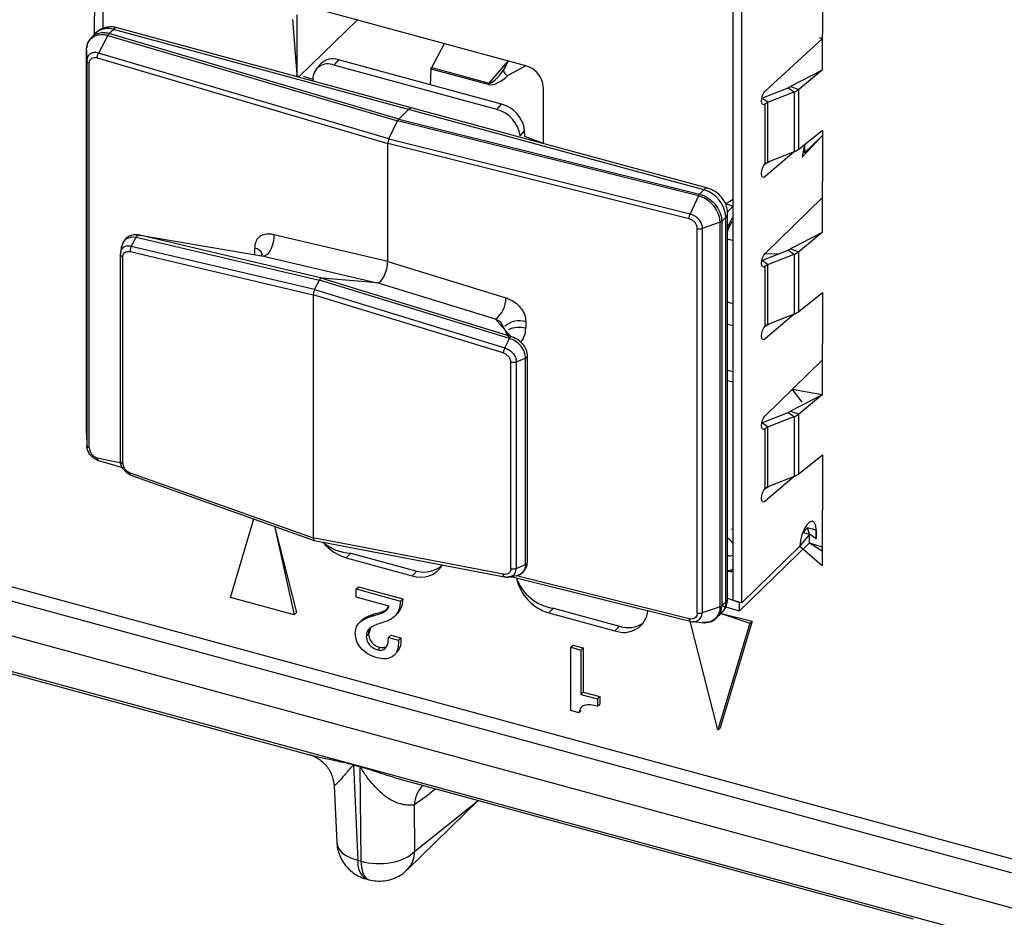
# Model space of a CAD drawing. Units: millimetres. Extents: x 17 to 410, y 7 to 290.
# Drawn here: x 365 to 369, y 110 to 114 of the extents above; entities that cross this region are included whole.
import ezdxf

# ---------------------------------------------------------------- set-up
doc = ezdxf.new("R2010")
doc.units = ezdxf.units.MM

msp = doc.modelspace()

# ---------------------------------------------------------------- linework, layer by layer
at = {"color": 7, "linetype": 'Continuous', "lineweight": 25}
for p, q in [((303.5432, 127.7655), (378.0891, 107.5055)), ((312.9682, 125.5433), (378.3179, 107.7827)), ((312.9043, 125.5036), (378.4127, 107.6998)), ((378.3685, 107.5711), (312.86, 125.3749)), ((367.7717, 111.3808), (367.7717, 115.6495)), ((367.8071, 111.3712), (367.8071, 115.6399)), ((365.2196, 114.6619), (365.2069, 113.6513)), ((365.2423, 114.6463), (365.2423, 113.6797)), ((365.2423, 114.6463), (365.2423, 113.6797)), ((367.7717, 112.9922), (367.7717, 114.0551)), ((368.1313, 113.9198), (368.1294, 113.5089)), ((366.9404, 113.5268), (366.0736, 113.7623)), ((366.0029, 113.713), (366.0215, 113.4912)), ((366.0215, 113.7312), (366.0215, 113.4912)), ((366.2639, 113.7106), (366.0309, 113.4832)), ((365.2423, 113.6797), (365.2423, 113.6797)), ((365.2669, 113.6558), (365.2845, 113.673)), ((366.4697, 113.351), (365.2845, 113.673)), ((366.4854, 113.3574), (365.3003, 113.6795)), ((365.1987, 113.6411), (365.195, 113.6391)), ((365.2147, 113.6589), (365.1976, 113.6422)), ((365.2621, 113.649), (365.2246, 113.5781)), ((365.2621, 113.649), (366.4255, 113.3056)), ((366.4302, 113.3124), (365.2669, 113.6558)), ((368.1294, 113.6354), (367.9004, 113.4252)), ((368.1294, 113.6354), (368.1192, 113.6387)), ((365.1768, 113.5899), (365.1778, 113.5457)), ((365.1768, 112.047), (365.1768, 113.5899)), ((366.5624, 113.5194), (366.613, 113.6157)), ((365.1778, 113.5457), (365.1778, 112.0028)), ((365.2196, 113.5587), (366.3857, 113.2145)), ((366.3903, 113.2339), (365.2246, 113.5781)), ((366.1883, 113.5506), (366.1697, 113.5295)), ((366.8428, 113.3727), (366.1883, 113.5506)), ((366.7923, 113.4569), (366.8694, 113.546)), ((366.8694, 113.546), (366.8499, 113.5089)), ((366.8499, 113.5089), (366.8694, 113.546)), ((365.1879, 111.9939), (365.1879, 113.5368)), ((366.1173, 113.5352), (366.0987, 113.5141)), ((366.8242, 113.3516), (366.1697, 113.5295)), ((366.5578, 113.4502), (366.5604, 113.5132)), ((366.5604, 113.5132), (366.5585, 113.5138)), ((366.7884, 113.4513), (366.5604, 113.5132)), ((366.5624, 113.5194), (366.7923, 113.4569)), ((366.9404, 113.5268), (366.8679, 113.4873)), ((368.1294, 113.5089), (368.0023, 113.4434)), ((368.1294, 113.5089), (368.0359, 113.4322)), ((366.0222, 113.4855), (366.0215, 113.4912)), ((366.0309, 113.4832), (366.0222, 113.4855)), ((366.0309, 113.4832), (366.0309, 113.4832)), ((366.0853, 113.4721), (366.0495, 113.4842)), ((366.0853, 113.4721), (366.0856, 113.4661)), ((367.0111, 113.2146), (367.0111, 113.439)), ((367.8876, 113.397), (367.9928, 113.4381)), ((367.9928, 113.4381), (368.017, 113.4217)), ((368.0023, 113.4434), (368.0359, 113.4322)), ((368.0359, 113.1922), (368.0359, 113.4322)), ((367.9116, 113.3805), (367.8876, 113.397)), ((367.9116, 113.3805), (368.017, 113.4217)), ((368.017, 113.4217), (368.017, 113.1817)), ((366.4697, 113.351), (366.4302, 113.3124)), ((367.6548, 113.0289), (366.4697, 113.351)), ((367.6705, 113.0353), (366.4854, 113.3574)), ((366.8242, 113.3516), (366.8428, 113.3727)), ((367.9004, 113.1337), (367.9004, 113.3737)), ((367.9004, 113.3737), (367.9004, 113.3737)), ((367.9116, 113.1405), (367.9116, 113.3805)), ((366.4302, 113.3124), (367.6371, 113.0117)), ((366.3903, 113.2339), (366.4255, 113.3056)), ((367.6326, 113.0048), (366.4255, 113.3056)), ((368.0359, 113.1922), (368.1313, 113.2684)), ((368.1313, 113.2684), (368.1294, 112.8575)), ((366.3903, 113.2339), (367.5998, 112.9325)), ((366.9353, 113.2673), (366.9167, 113.2461)), ((366.9167, 113.2461), (366.9167, 113.2461)), ((366.9365, 113.2432), (366.9353, 113.2673)), ((367.0111, 113.2146), (366.9365, 113.2432)), ((368.0498, 113.1595), (368.1294, 113.2458)), ((368.0591, 113.1772), (368.1294, 113.2458)), ((366.3857, 112.7413), (366.3857, 113.2145)), ((367.5954, 112.9131), (366.3857, 113.2145)), ((368.0591, 113.2107), (368.0498, 113.1595)), ((368.0591, 113.2107), (368.0591, 113.1772)), ((368.017, 113.1817), (367.9004, 113.0823)), ((368.017, 113.1817), (367.9116, 113.1405)), ((368.0591, 113.1772), (368.0591, 113.1772)), ((367.9004, 113.1337), (367.917, 113.1426)), ((367.9004, 113.0823), (367.9004, 113.0823)), ((367.6326, 113.0048), (367.5998, 112.9325)), ((367.6371, 113.0117), (367.6548, 113.0289)), ((367.7415, 112.9732), (367.7717, 112.9922)), ((368.1294, 112.9972), (367.9004, 112.7737)), ((367.7415, 112.9732), (367.7717, 112.965)), ((367.7717, 112.965), (367.7495, 112.94)), ((367.7432, 112.9191), (367.7262, 112.9025)), ((367.7432, 111.3762), (367.7432, 112.9191)), ((367.7502, 111.3906), (367.7502, 112.9335)), ((367.6284, 111.3307), (367.6284, 112.8736)), ((367.7196, 112.8988), (367.6482, 112.8743)), ((367.6482, 112.8743), (367.6482, 111.3314)), ((367.7196, 111.3559), (367.7196, 112.8988)), ((367.7262, 112.9025), (367.7262, 111.3596)), ((365.3563, 112.8017), (365.3761, 112.8394)), ((365.3761, 112.8394), (365.3762, 112.8395)), ((365.3762, 112.8395), (366.1117, 112.6663)), ((365.3855, 112.847), (365.3776, 112.8483)), ((365.3855, 112.847), (365.3776, 112.8483)), ((366.1207, 112.6746), (365.3906, 112.8465)), ((365.3906, 112.8465), (365.8867, 112.7634)), ((366.3857, 112.7413), (365.9286, 112.8489)), ((368.1294, 112.8575), (368.0023, 112.7919)), ((368.1294, 112.8575), (368.0359, 112.7808)), ((366.092, 112.6284), (365.3563, 112.8017)), ((365.8516, 112.7945), (365.8516, 112.7695)), ((367.7502, 112.8321), (367.7717, 112.8258)), ((365.3124, 112.7698), (365.3123, 111.9405)), ((365.3223, 111.9318), (365.3223, 112.7602)), ((365.3522, 112.7813), (366.087, 112.6082)), ((365.8516, 112.7695), (365.8516, 112.7695)), ((365.8867, 112.7634), (366.3437, 112.6558)), ((367.8876, 112.7455), (367.9928, 112.7867)), ((367.9004, 112.7737), (367.9567, 112.7725)), ((367.9116, 112.7291), (368.017, 112.7703)), ((367.9928, 112.7867), (368.017, 112.7703)), ((368.0023, 112.7919), (368.0359, 112.7808)), ((368.017, 112.7703), (368.017, 112.5303)), ((368.0359, 112.5408), (368.0359, 112.7808)), ((366.3857, 112.7413), (366.8598, 112.5958)), ((367.9116, 112.7291), (367.8876, 112.7455)), ((367.9004, 112.4823), (367.9004, 112.7223)), ((367.9004, 112.7223), (367.9004, 112.7223)), ((367.9116, 112.4891), (367.9116, 112.7291)), ((366.092, 112.6284), (366.1117, 112.6663)), ((366.8749, 112.4322), (366.1117, 112.6663)), ((366.1207, 112.6746), (366.8782, 112.4422)), ((366.3437, 112.6558), (366.1207, 112.6746)), ((366.8179, 112.5103), (366.3437, 112.6558)), ((366.8493, 112.3744), (366.087, 112.6082)), ((366.087, 112.6082), (366.087, 111.6323)), ((366.092, 112.6284), (366.8553, 112.3943)), ((368.0359, 112.5408), (368.1313, 112.617)), ((368.1313, 112.617), (368.1294, 112.206)), ((367.7717, 112.5721), (367.7502, 112.578)), ((368.017, 112.5303), (367.9004, 112.4309)), ((368.017, 112.5303), (367.9116, 112.4891)), ((366.8782, 112.4422), (366.8179, 112.5103)), ((366.8749, 112.4322), (366.8415, 112.4958)), ((366.9398, 112.4987), (366.9398, 112.4738)), ((367.7502, 112.4904), (367.7717, 112.4845)), ((367.9004, 112.4823), (367.917, 112.4912)), ((366.8553, 112.3943), (366.8748, 112.432)), ((366.8748, 112.432), (366.8749, 112.4322)), ((367.9004, 112.4309), (367.9004, 112.4309)), ((366.9462, 111.5346), (366.9462, 112.3603)), ((366.8803, 111.5084), (366.8803, 112.3368)), ((366.9016, 112.3384), (366.9388, 112.3539)), ((366.9016, 112.3384), (366.9016, 111.5094)), ((366.9389, 112.354), (366.9388, 112.3539)), ((366.9389, 111.525), (366.9389, 112.354)), ((368.1294, 112.3458), (367.9004, 112.1223)), ((367.7717, 112.298), (367.7502, 112.3043)), ((367.7502, 112.2643), (367.7717, 112.258)), ((368.1294, 112.206), (368.0023, 112.1405)), ((368.0091, 112.2284), (368.048, 112.177)), ((368.1294, 112.206), (368.0091, 112.2284)), ((368.1294, 112.206), (368.0359, 112.1293)), ((367.8876, 112.0941), (367.9928, 112.1352)), ((367.9928, 112.1352), (368.017, 112.1188)), ((368.0023, 112.1405), (368.0359, 112.1293)), ((368.0359, 111.8893), (368.0359, 112.1293)), ((367.9116, 112.0776), (367.8876, 112.0941)), ((367.9116, 112.0776), (368.017, 112.1188)), ((368.017, 112.1188), (368.017, 111.8788)), ((365.1768, 112.047), (365.1778, 112.0014)), ((365.1768, 112.047), (365.1778, 112.0028)), ((367.9004, 111.8308), (367.9004, 112.0708)), ((367.9004, 112.0708), (367.9004, 112.0708)), ((367.9116, 111.8376), (367.9116, 112.0776)), ((368.0359, 111.8893), (368.1313, 111.9655)), ((368.1313, 111.9655), (368.1294, 111.522)), ((365.2196, 111.9533), (365.3223, 111.9318)), ((365.2246, 111.9429), (365.3206, 111.9145)), ((365.3522, 111.8931), (366.087, 111.6323)), ((365.3553, 111.8835), (366.0908, 111.6222)), ((368.017, 111.8788), (367.9004, 111.7794)), ((368.017, 111.8788), (367.9116, 111.8376)), ((367.9004, 111.8308), (367.917, 111.8397)), ((367.9004, 111.7794), (367.9004, 111.7794)), ((365.7545, 111.3929), (365.8487, 111.7081)), ((365.9307, 111.679), (366.0198, 111.3325)), ((365.9307, 111.679), (366.0105, 111.3234)), ((367.7663, 111.6688), (367.7663, 111.6688)), ((367.7663, 111.6688), (367.7717, 111.6669)), ((367.7663, 111.6688), (367.7663, 111.6688)), ((367.7663, 111.6688), (367.7717, 111.6669)), ((368.0704, 111.6723), (368.0527, 111.6538)), ((368.0527, 111.6538), (368.0783, 111.6469)), ((368.1058, 111.6627), (368.0704, 111.6723)), ((368.0704, 111.6723), (368.0704, 111.6723)), ((368.0783, 111.6469), (368.0704, 111.6723)), ((368.1058, 111.6627), (368.1058, 111.6284)), ((368.1058, 111.6284), (368.1058, 111.6627)), ((366.8493, 111.4862), (366.087, 111.6323)), ((366.0908, 111.6222), (366.8546, 111.4758)), ((368.0783, 111.6126), (367.7982, 111.3393)), ((368.0783, 111.6469), (368.0404, 111.5989)), ((368.1058, 111.6284), (368.0783, 111.6469)), ((368.0783, 111.6126), (368.0783, 111.6469)), ((368.0783, 111.6126), (368.1294, 111.5803)), ((368.0783, 111.6126), (368.1294, 111.5964)), ((366.2377, 111.5708), (366.2191, 111.5526)), ((366.2377, 111.5708), (366.503, 111.4987)), ((368.0404, 111.5989), (367.8071, 111.3712)), ((368.0404, 111.5989), (368.1294, 111.522)), ((366.2191, 111.5526), (366.4844, 111.4805)), ((366.503, 111.4987), (366.4844, 111.4805)), ((366.9016, 111.5094), (366.9388, 111.525)), ((366.9389, 111.525), (366.9388, 111.525)), ((367.7717, 111.5035), (367.7502, 111.5006)), ((367.7502, 111.5006), (367.7632, 111.4957)), ((367.7632, 111.4957), (367.7717, 111.5035)), ((366.8553, 111.4757), (366.8571, 111.4758)), ((366.8857, 111.4765), (367.5993, 111.2975)), ((367.5954, 111.3076), (366.9027, 111.4802)), ((366.259, 111.4272), (366.2684, 111.4364)), ((366.259, 111.3943), (366.259, 111.4272)), ((366.259, 111.4272), (366.4369, 111.3789)), ((366.2684, 111.4364), (366.4462, 111.388)), ((366.0105, 111.3234), (365.7545, 111.3929)), ((366.3917, 111.3582), (366.259, 111.3943)), ((366.4369, 111.3789), (366.4462, 111.388)), ((367.7432, 111.3762), (367.7262, 111.3596)), ((367.7502, 111.3906), (367.7982, 111.3736)), ((367.8071, 111.3712), (367.7717, 111.3808)), ((367.7982, 111.3393), (367.7982, 111.3736)), ((366.0105, 111.3234), (366.0198, 111.3325)), ((367.0514, 111.3497), (367.0327, 111.3315)), ((367.0327, 111.3315), (367.298, 111.2594)), ((367.0514, 111.3497), (367.3167, 111.2776)), ((367.7196, 111.3559), (367.6482, 111.3314)), ((367.7262, 111.3596), (367.7982, 111.3393)), ((364.0415, 111.3139), (366.0719, 110.7621)), ((366.2835, 111.3034), (366.2718, 111.292)), ((366.3221, 111.3181), (366.3314, 111.3272)), ((366.4239, 111.3274), (366.4239, 111.3274)), ((367.7107, 110.8613), (367.5993, 111.2975)), ((367.5998, 111.2974), (367.5998, 111.2974)), ((367.6123, 111.2961), (367.6559, 111.292)), ((367.6552, 111.293), (367.6493, 111.2928)), ((367.706, 111.3116), (367.7246, 111.3287)), ((367.848, 111.2985), (367.7201, 110.8704)), ((367.7242, 111.3292), (367.848, 111.2985)), ((367.7246, 111.3287), (367.8387, 111.2894)), ((367.8387, 111.2894), (367.848, 111.2985)), ((367.3167, 111.2776), (367.298, 111.2594)), ((367.8387, 111.2894), (367.7107, 110.8613)), ((366.2999, 111.2366), (366.3092, 111.2457)), ((366.3883, 111.2327), (366.3976, 111.2418)), ((366.3883, 111.2327), (366.429, 111.2217)), ((366.3976, 111.2418), (366.4383, 111.2308)), ((366.429, 111.2217), (366.4383, 111.2308)), ((366.3456, 111.1828), (366.355, 111.1919)), ((367.1203, 111.1932), (367.1297, 111.2023)), ((367.1203, 111.1932), (367.1611, 111.1821)), ((367.1203, 110.9393), (367.1203, 111.1932)), ((367.1297, 111.2023), (367.1705, 111.1912)), ((367.1611, 111.1821), (367.1705, 111.1912)), ((367.1611, 111.1821), (367.1611, 111.004)), ((367.1705, 111.1912), (367.1705, 111.0132)), ((366.4211, 111.1709), (366.4211, 111.1709)), ((367.1611, 111.004), (367.1705, 111.0132)), ((367.1611, 111.004), (367.2275, 110.986)), ((367.1705, 111.0132), (367.2368, 110.9951)), ((367.2275, 110.986), (367.2368, 110.9951)), ((367.2275, 110.986), (367.2275, 110.9563)), ((367.2368, 110.9951), (367.2368, 110.9655)), ((367.1534, 110.9303), (367.1203, 110.9393)), ((367.1534, 110.9303), (367.1628, 110.9394)), ((367.1628, 110.9394), (367.1628, 110.9394)), ((367.2275, 110.9563), (367.2368, 110.9655)), ((367.7107, 110.8613), (367.7201, 110.8704)), ((366.2481, 110.7228), (366.2736, 110.7158)), ((366.2737, 110.7138), (366.2482, 110.7207)), ((366.2482, 110.7207), (366.2664, 110.3381)), ((366.2737, 110.7138), (366.2778, 110.335)), ((366.1704, 110.6367), (366.1811, 110.4104)), ((366.4649, 110.6554), (368.4952, 110.1035)), ((366.4641, 110.3004), (366.7486, 110.5781)), ((366.4918, 110.561), (366.4938, 110.3741)), ((366.4938, 110.3741), (366.7486, 110.5781)), ((366.2778, 110.335), (366.2664, 110.3381)), ((366.299, 110.2636), (366.3104, 110.2605))]:
    msp.add_line(p, q, dxfattribs=at)
at = {"color": 7, "linetype": 'Continuous', "lineweight": 25, "flags": 128}
for points in [[(366.0309, 113.4832), (366.0291, 113.4817), (366.0309, 113.4832)], [(367.9004, 113.3737), (367.8951, 113.3705), (367.8905, 113.3716), (367.8875, 113.377), (367.8864, 113.3858), (367.8875, 113.3967), (367.8905, 113.408), (367.8951, 113.418), (367.9004, 113.4252)], [(367.9004, 113.0823), (367.8951, 113.079), (367.8905, 113.0802), (367.8875, 113.0856), (367.8864, 113.0944), (367.8875, 113.1052), (367.8905, 113.1165), (367.8951, 113.1265), (367.9004, 113.1337)], [(365.3183, 112.8017), (365.3223, 112.8154), (365.3346, 112.8312), (365.3365, 112.8327), (365.3571, 112.8406), (365.3761, 112.8394), (365.3761, 112.8394), (365.3761, 112.8394)], [(365.9286, 112.8489), (365.9284, 112.8345), (365.9262, 112.8192), (365.9221, 112.8041), (365.9165, 112.7903), (365.9096, 112.7786), (365.902, 112.7698), (365.8942, 112.7647), (365.8867, 112.7634)], [(365.876, 112.765), (365.8866, 112.7634), (365.8867, 112.7634), (365.8867, 112.7634)], [(367.9004, 112.7223), (367.8951, 112.719), (367.8905, 112.7202), (367.8875, 112.7255), (367.8864, 112.7343), (367.8875, 112.7452), (367.8905, 112.7565), (367.8951, 112.7665), (367.9004, 112.7737)], [(366.8415, 112.4958), (366.8413, 112.496), (366.8383, 112.4987), (366.827, 112.5063), (366.8179, 112.5103), (366.8179, 112.5103), (366.8179, 112.5103)], [(367.9004, 112.4309), (367.8951, 112.4276), (367.8905, 112.4287), (367.8875, 112.4341), (367.8864, 112.4429), (367.8875, 112.4538), (367.8905, 112.4651), (367.8951, 112.4751), (367.9004, 112.4823)], [(367.9004, 112.0708), (367.8951, 112.0676), (367.8905, 112.0687), (367.8875, 112.0741), (367.8864, 112.0829), (367.8875, 112.0938), (367.8905, 112.1051), (367.8951, 112.1151), (367.9004, 112.1223)], [(367.9004, 111.7794), (367.8951, 111.7761), (367.8905, 111.7773), (367.8875, 111.7827), (367.8864, 111.7915), (367.8875, 111.8023), (367.8905, 111.8136), (367.8951, 111.8237), (367.9004, 111.8308)], [(368.1058, 111.6627), (368.1038, 111.6813), (368.0981, 111.6938), (368.0894, 111.6987), (368.0788, 111.6954), (368.0674, 111.6844), (368.0568, 111.6668), (368.0481, 111.6449), (368.0424, 111.6214), (368.0404, 111.5989)], [(366.8691, 111.4757), (366.8741, 111.4759), (366.8885, 111.4818), (366.8931, 111.4858), (366.8999, 111.4975), (366.9016, 111.5094), (366.9016, 111.5094), (366.9016, 111.5094)], [(367.6123, 111.2961), (367.6256, 111.298), (367.6377, 111.3052), (367.6455, 111.3168), (367.6482, 111.3288), (367.6482, 111.3313), (367.6482, 111.3314), (367.6482, 111.3314)], [(366.2778, 110.335), (366.2799, 110.3113), (366.2845, 110.2913), (366.2917, 110.2758), (366.3009, 110.2653), (366.3104, 110.2605)]]:
    msp.add_lwpolyline(points, dxfattribs=at)
at = {"color": 7, "linetype": 'Continuous', "lineweight": 25}
for centre, radius, start, end in [((365.2619, 113.6052), 0.0715, 71.5838, 131.3262), ((365.2977, 113.6635), 0.0162, 80.7318, 143.9675), ((366.1652, 113.4854), 0.0692, 70.5327, 133.8913), ((366.1453, 113.4746), 0.0601, 66.069, 182.3711), ((366.5403, 113.5305), 0.0247, 317.3005, 333.2796), ((366.8745, 113.511), 0.0246, 184.8212, 254.571), ((366.9141, 113.4332), 0.0972, 3.3916, 74.3338), ((366.0368, 113.4901), 0.0153, 175.8382, 197.3591), ((366.7702, 113.468), 0.0247, 317.3005, 333.2796), ((367.9801, 113.4722), 0.0363, 290.5194, 307.6113), ((367.9915, 113.4898), 0.0727, 290.5194, 307.6113), ((366.4828, 113.3414), 0.0162, 80.7318, 143.9675), ((366.7915, 113.2296), 0.1263, 7.5136, 75.0023), ((366.8101, 113.2508), 0.1263, 7.5136, 75.0023), ((367.9231, 113.3491), 0.0335, 109.9577, 132.5479), ((367.9915, 113.2498), 0.0727, 290.5194, 307.6113), ((367.9231, 113.1091), 0.0335, 109.9577, 132.5479), ((367.6679, 113.0193), 0.0162, 80.7121, 143.9873), ((367.622, 112.9119), 0.1214, 3.3916, 74.3338), ((367.7302, 112.9342), 0.0199, 310.6408, 357.9974), ((365.8489, 112.7598), 0.0348, 18.3287, 85.5525), ((367.9801, 112.8207), 0.0363, 290.5194, 307.6113), ((367.9915, 112.8383), 0.0727, 290.5194, 307.6113), ((367.9231, 112.6976), 0.0335, 109.9577, 132.5479), ((366.7612, 112.5912), 0.0987, 305.0102, 2.6827), ((367.9915, 112.5983), 0.0727, 290.5194, 307.6113), ((366.9119, 112.4275), 0.0765, 68.6133, 136.4492), ((366.9138, 112.3764), 0.1008, 75.0554, 115.7322), ((367.9231, 112.4576), 0.0335, 109.9577, 132.5479), ((367.9801, 112.1693), 0.0363, 290.5194, 307.6113), ((367.9915, 112.1869), 0.0727, 290.5194, 307.6113), ((367.9231, 112.0462), 0.0335, 109.9577, 132.5479), ((367.9915, 111.9469), 0.0727, 290.5194, 307.6113), ((367.9231, 111.8062), 0.0335, 109.9577, 132.5479), ((366.2715, 111.7318), 0.1867, 218.5244, 253.6804), ((366.2443, 111.7508), 0.1801, 228.7048, 267.9036), ((367.709, 111.5663), 0.0766, 35.02, 57.4931), ((366.5191, 111.5746), 0.1003, 249.7556, 329.3798), ((366.5315, 111.605), 0.11, 255.0146, 312.2222), ((367.0841, 111.51), 0.1858, 192.086, 253.9381), ((367.0789, 111.5356), 0.1879, 200.058, 261.5672), ((367.6787, 111.3741), 0.0646, 315.3545, 1.9113), ((367.7302, 111.3913), 0.0199, 310.6406, 357.9975), ((367.3335, 111.3498), 0.0971, 248.574, 354.0087), ((367.3508, 111.3822), 0.11, 251.949, 303.4729), ((366.0206, 110.714), 0.2277, 1.6801, 2.1928), ((366.0461, 110.7071), 0.2277, 1.6801, 2.1928), ((366.618, 110.5508), 0.1266, 135.2945, 175.3648), ((366.3912, 110.3727), 0.1027, 315.2611, 0.7785), ((366.341, 110.3264), 0.0756, 171.1194, 236.1897)]:
    msp.add_arc(centre, radius, start, end, dxfattribs=at)
for centre, major_axis, ratio, start_param, end_param in [((366.8323, 113.5137), (0.0414, 0.0561), 0.246039, 3.236996, 4.807792), ((366.8326, 113.4969), (0.0536, 0.0396), 0.459278, 3.489841, 5.060637), ((366.4302, 113.2953), (0.0053, 0.0193), 0.400126, 0.597147, 1.120746), ((366.395, 113.2236), (0.0053, 0.0193), 0.400126, 1.120746, 2.167944), ((367.786, 112.8345), (0.0315, 0.1158), 0.400286, 0.854904, 1.291475), ((366.3576, 112.714), (0.0157, 0.0579), 0.40064, 3.214485, 5.306772), ((366.116, 112.6552), (0.0052, 0.0193), 0.40064, 0.072893, 1.070533), ((366.0963, 112.6173), (0.0052, 0.0193), 0.40064, 1.070533, 2.165179), ((366.8079, 112.4786), (0.1312, -0.0158), 0.833552, 5.839932, 6.382996), ((366.0963, 111.6415), (0.0053, 0.0193), 0.399074, 2.168362, 3.263009), ((367.786, 111.6769), (0.0315, 0.1159), 0.399792, 3.043657, 3.480228), ((367.7215, 111.5389), (-0.0413, 0.0436), 0.766041, 3.153141, 3.490398)]:
    msp.add_ellipse(centre, major_axis=major_axis, ratio=ratio, start_param=start_param, end_param=end_param, dxfattribs=at)
for points, knots in [([(365.3003, 113.6795), (365.2941, 113.6808), (365.2804, 113.6837), (365.259, 113.6825), (365.2379, 113.6757), (365.2228, 113.6673), (365.2166, 113.6601), (365.2151, 113.6584)], [0, 0, 0, 0, 0.2052065, 0.4496795, 0.6893151, 0.9267067, 1, 1, 1, 1]), ([(365.1768, 113.5899), (365.1768, 113.5899), (365.1768, 113.592), (365.1772, 113.6033), (365.1827, 113.6233), (365.1989, 113.6419), (365.2216, 113.6521), (365.243, 113.6533), (365.2573, 113.6504), (365.2621, 113.649), (365.2621, 113.649)], [0, 0, 0, 0, 0.000079, 0.048468, 0.263149, 0.500163, 0.678002, 0.892603, 0.999921, 1, 1, 1, 1]), ([(365.195, 113.6391), (365.1913, 113.6344), (365.1834, 113.6244), (365.1782, 113.6098), (365.1778, 113.6006), (365.1777, 113.5986)], [0, 0, 0, 0, 0.406577, 0.864931, 1, 1, 1, 1]), ([(365.2669, 113.6558), (365.262, 113.657), (365.2472, 113.6604), (365.2255, 113.6584), (365.2069, 113.6517), (365.2006, 113.6436), (365.1987, 113.6411)], [0, 0, 0, 0, 0.185269, 0.555654, 0.86251, 1, 1, 1, 1]), ([(365.2246, 113.5781), (365.2246, 113.5781), (365.2211, 113.5791), (365.2124, 113.5807), (365.1992, 113.5792), (365.1873, 113.5722), (365.18, 113.5613), (365.178, 113.5516), (365.1778, 113.5465), (365.1778, 113.5457), (365.1778, 113.5457)], [0, 0, 0, 0, 0.000142, 0.143088, 0.357389, 0.571485, 0.785547, 0.965038, 0.999858, 1, 1, 1, 1]), ([(365.1879, 113.5368), (365.1882, 113.5403), (365.1889, 113.5471), (365.1944, 113.5548), (365.2024, 113.5595), (365.2113, 113.5607), (365.2173, 113.5593), (365.2196, 113.5587)], [0, 0, 0, 0, 0.214036, 0.428069, 0.642127, 0.856381, 1, 1, 1, 1]), ([(367.7502, 112.9335), (367.7498, 112.9399), (367.7489, 112.9541), (367.7416, 112.9754), (367.7291, 112.9965), (367.7114, 113.0149), (367.6914, 113.0283), (367.6769, 113.0332), (367.6705, 113.0353)], [0, 0, 0, 0, 0.140519, 0.310228, 0.485405, 0.666938, 0.854407, 1, 1, 1, 1]), ([(367.7196, 112.8988), (367.7196, 112.8988), (367.7196, 112.9009), (367.7192, 112.9125), (367.7136, 112.9355), (367.6971, 112.9629), (367.674, 112.9856), (367.6521, 112.9986), (367.6375, 113.0035), (367.6326, 113.0048), (367.6326, 113.0048)], [0, 0, 0, 0, 0.000079, 0.048468, 0.263149, 0.500163, 0.678002, 0.892603, 0.999921, 1, 1, 1, 1]), ([(367.6371, 113.0117), (367.6421, 113.0101), (367.6571, 113.0054), (367.6795, 112.9917), (367.7031, 112.9685), (367.72, 112.9402), (367.7259, 112.9166), (367.7262, 112.9047), (367.7262, 112.9025)], [0, 0, 0, 0, 0.107384, 0.322063, 0.49992, 0.73692, 0.951551, 1, 1, 1, 1]), ([(367.6284, 112.8736), (367.6281, 112.8772), (367.6273, 112.8844), (367.6217, 112.8951), (367.6133, 112.9043), (367.6041, 112.9104), (367.5979, 112.9123), (367.5954, 112.9131)], [0, 0, 0, 0, 0.214036, 0.428069, 0.642127, 0.856381, 1, 1, 1, 1]), ([(367.5998, 112.9325), (367.5998, 112.9325), (367.6034, 112.9316), (367.6125, 112.9284), (367.6261, 112.9196), (367.6384, 112.906), (367.6459, 112.8911), (367.6481, 112.8803), (367.6482, 112.8751), (367.6482, 112.8743), (367.6482, 112.8743)], [0, 0, 0, 0, 0.000142, 0.143088, 0.357389, 0.571485, 0.785547, 0.965038, 0.999858, 1, 1, 1, 1]), ([(367.7502, 112.8321), (367.7502, 112.8638), (367.7525, 112.871), (367.7582, 112.8834), (367.766, 112.8979), (367.77, 112.903), (367.7717, 112.9052)], [0, 0, 0, 0, 0.012187, 0.381704, 0.73871, 1, 1, 1, 1]), ([(365.3893, 112.8468), (365.3833, 112.8475), (365.3726, 112.8496), (365.3556, 112.8468), (365.3395, 112.8386), (365.3284, 112.8282), (365.3248, 112.8198), (365.3237, 112.8172)], [0, 0, 0, 0, 0.1878891, 0.4236966, 0.651792, 0.8936975, 1, 1, 1, 1]), ([(365.3762, 112.8395), (365.377, 112.8407), (365.3788, 112.8434), (365.3821, 112.8461), (365.385, 112.8471), (365.3872, 112.8471), (365.3885, 112.8469), (365.3891, 112.8468), (365.3893, 112.8468)], [0, 0, 0, 0, 0.2448118, 0.5384575, 0.796911, 0.9161486, 0.9640725, 1, 1, 1, 1]), ([(365.3906, 112.8465), (365.3902, 112.8466), (365.3898, 112.8467), (365.3894, 112.8468), (365.3893, 112.8468)], [0, 0, 0, 0, 0.7300066, 1, 1, 1, 1]), ([(365.9286, 112.8489), (365.9224, 112.85), (365.9078, 112.8527), (365.8864, 112.8499), (365.8669, 112.839), (365.8539, 112.8199), (365.8524, 112.8029), (365.8516, 112.7945)], [0, 0, 0, 0, 0.155466, 0.361749, 0.565817, 0.783294, 1, 1, 1, 1]), ([(365.3563, 112.8017), (365.3563, 112.8017), (365.3555, 112.8019), (365.3496, 112.8033), (365.3385, 112.8039), (365.3277, 112.8), (365.3193, 112.7928), (365.314, 112.7837), (365.3125, 112.7746), (365.3124, 112.7703), (365.3124, 112.7703)], [0, 0, 0, 0, 0.000149, 0.039154, 0.261028, 0.499067, 0.597266, 0.815333, 0.999851, 1, 1, 1, 1]), ([(365.3183, 112.8017), (365.317, 112.7984), (365.3156, 112.7903), (365.314, 112.7817), (365.3132, 112.7775)], [0, 0, 0, 0, 0.499403, 1, 1, 1, 1]), ([(365.3179, 112.801), (365.3164, 112.7949), (365.3167, 112.7973), (365.3175, 112.7995), (365.3183, 112.8017)], [0, 0, 0, 0, 0.001423, 1, 1, 1, 1]), ([(365.3237, 112.8172), (365.3207, 112.8112), (365.3187, 112.8076), (365.3182, 112.8034), (365.3179, 112.801)], [0, 0, 0, 0, 0.4150834, 1, 1, 1, 1]), ([(365.3563, 112.8017), (365.3555, 112.7998), (365.3538, 112.7959), (365.3523, 112.7892), (365.352, 112.7843), (365.3522, 112.7818), (365.3522, 112.7813)], [0, 0, 0, 0, 0.30798, 0.615958, 0.915398, 1, 1, 1, 1]), ([(365.3132, 112.7775), (365.3131, 112.7752), (365.3124, 112.773), (365.3124, 112.7709), (365.3124, 112.7698)], [0, 0, 0, 0, 0.495379, 1, 1, 1, 1]), ([(365.3124, 112.7703), (365.3124, 112.7691), (365.3125, 112.7667), (365.3155, 112.7634), (365.3192, 112.7613), (365.3218, 112.7604), (365.3223, 112.7602)], [0, 0, 0, 0, 0.297265, 0.594541, 0.911324, 1, 1, 1, 1]), ([(365.3223, 112.7602), (365.3227, 112.7629), (365.3233, 112.7688), (365.3268, 112.7746), (365.3323, 112.7794), (365.3398, 112.7822), (365.3475, 112.7821), (365.3516, 112.7814), (365.3522, 112.7813)], [0, 0, 0, 0, 0.183343, 0.395958, 0.490834, 0.727548, 0.963009, 1, 1, 1, 1]), ([(365.8819, 112.7707), (365.8819, 112.7705), (365.8818, 112.77), (365.8781, 112.7657), (365.8766, 112.7652), (365.876, 112.765)], [0, 0, 0, 0, 0.283827, 0.701459, 1, 1, 1, 1]), ([(366.8598, 112.5958), (366.8663, 112.5935), (366.8814, 112.5881), (366.9037, 112.5734), (366.9238, 112.5518), (366.9374, 112.5254), (366.939, 112.5076), (366.9398, 112.4987)], [0, 0, 0, 0, 0.155466, 0.361749, 0.565817, 0.783294, 1, 1, 1, 1]), ([(366.8749, 112.4322), (366.8755, 112.4335), (366.8768, 112.4363), (366.8787, 112.4393), (366.8799, 112.4408), (366.8801, 112.4414), (366.8797, 112.4417), (366.8793, 112.4418), (366.8792, 112.4419)], [0, 0, 0, 0, 0.2448118, 0.5384575, 0.796911, 0.9161486, 0.9640725, 1, 1, 1, 1]), ([(366.8782, 112.4422), (366.8784, 112.4421), (366.8787, 112.442), (366.8791, 112.4419), (366.8792, 112.4419)], [0, 0, 0, 0, 0.7300066, 1, 1, 1, 1]), ([(366.8792, 112.4419), (366.8792, 112.4419), (366.8878, 112.4393), (366.9054, 112.4314), (366.9209, 112.4178), (366.9332, 112.4024), (366.9428, 112.3858), (366.9449, 112.369), (366.946, 112.3604)], [0, 0, 0, 0, 0.0009796, 0.2366292, 0.4998982, 0.529046, 0.7588346, 1, 1, 1, 1]), ([(366.9388, 112.3539), (366.9388, 112.354), (366.9385, 112.3617), (366.9355, 112.3778), (366.9266, 112.3939), (366.9142, 112.4094), (366.8991, 112.4223), (366.8824, 112.4297), (366.8748, 112.432), (366.8748, 112.432)], [0, 0, 0, 0, 0.000109, 0.232412, 0.473263, 0.50384, 0.778199, 0.999891, 1, 1, 1, 1]), ([(366.8553, 112.3943), (366.8544, 112.3924), (366.8526, 112.3886), (366.8506, 112.382), (366.8496, 112.3773), (366.8494, 112.3749), (366.8493, 112.3744)], [0, 0, 0, 0, 0.30798, 0.615958, 0.915398, 1, 1, 1, 1]), ([(366.8803, 112.3368), (366.88, 112.3397), (366.8793, 112.3459), (366.8756, 112.3537), (366.87, 112.3615), (366.8622, 112.3684), (366.8542, 112.3726), (366.8499, 112.3742), (366.8493, 112.3744)], [0, 0, 0, 0, 0.183343, 0.395958, 0.490834, 0.727548, 0.963009, 1, 1, 1, 1]), ([(366.8553, 112.3943), (366.8553, 112.3943), (366.8563, 112.394), (366.8627, 112.392), (366.8748, 112.3864), (366.8864, 112.3764), (366.8952, 112.3645), (366.9005, 112.3525), (366.9017, 112.3427), (366.9016, 112.3384), (366.9016, 112.3384)], [0, 0, 0, 0, 0.000149, 0.039154, 0.261028, 0.499067, 0.597266, 0.815333, 0.999851, 1, 1, 1, 1]), ([(366.9389, 112.354), (366.9402, 112.3546), (366.9431, 112.3558), (366.9456, 112.3582), (366.9463, 112.36), (366.9462, 112.3608), (366.9461, 112.3607), (366.946, 112.3605), (366.946, 112.3604)], [0, 0, 0, 0, 0.268067, 0.559458, 0.817002, 0.931551, 0.971065, 1, 1, 1, 1]), ([(366.9016, 112.3384), (366.8998, 112.3377), (366.896, 112.3364), (366.889, 112.3357), (366.8837, 112.3361), (366.8809, 112.3367), (366.8803, 112.3368)], [0, 0, 0, 0, 0.297265, 0.594541, 0.911324, 1, 1, 1, 1]), ([(365.2246, 111.9429), (365.2246, 111.9429), (365.2211, 111.9439), (365.2124, 111.9475), (365.1992, 111.9567), (365.1873, 111.9707), (365.18, 111.9858), (365.178, 111.9967), (365.1778, 112.0019), (365.1778, 112.0028), (365.1778, 112.0028)], [0, 0, 0, 0, 0.000142, 0.143088, 0.357389, 0.571485, 0.785547, 0.965038, 0.999858, 1, 1, 1, 1]), ([(365.1879, 111.9939), (365.1882, 111.9903), (365.1889, 111.9831), (365.1944, 111.9721), (365.2024, 111.9627), (365.2113, 111.9563), (365.2173, 111.9541), (365.2196, 111.9533)], [0, 0, 0, 0, 0.214036, 0.428069, 0.642127, 0.856381, 1, 1, 1, 1]), ([(365.3124, 111.9413), (365.3124, 111.9402), (365.3125, 111.9379), (365.3155, 111.9347), (365.3192, 111.9327), (365.3218, 111.932), (365.3223, 111.9318)], [0, 0, 0, 0, 0.297265, 0.594541, 0.911324, 1, 1, 1, 1]), ([(365.3553, 111.8835), (365.3563, 111.8831), (365.3555, 111.8835), (365.3496, 111.886), (365.3385, 111.8926), (365.3277, 111.9034), (365.3193, 111.9156), (365.314, 111.9277), (365.3125, 111.9371), (365.3124, 111.9413), (365.3124, 111.9413)], [0, 0, 0, 0, 0.000149, 0.039154, 0.261028, 0.499067, 0.597266, 0.815333, 0.999851, 1, 1, 1, 1]), ([(365.3223, 111.9318), (365.3227, 111.9289), (365.3233, 111.9226), (365.3268, 111.9147), (365.3323, 111.9067), (365.3398, 111.8995), (365.3475, 111.8951), (365.3516, 111.8933), (365.3522, 111.8931)], [0, 0, 0, 0, 0.183343, 0.395958, 0.490834, 0.727548, 0.963009, 1, 1, 1, 1]), ([(365.3553, 111.8835), (365.3548, 111.8837), (365.3535, 111.884), (365.3524, 111.8868), (365.352, 111.8903), (365.3522, 111.8926), (365.3522, 111.8931)], [0, 0, 0, 0, 0.196631, 0.554164, 0.901785, 1, 1, 1, 1]), ([(366.9027, 111.4802), (366.9049, 111.4807), (366.9133, 111.4826), (366.9262, 111.4911), (366.9388, 111.5054), (366.9451, 111.521), (366.9457, 111.5304), (366.9462, 111.5346)], [0, 0, 0, 0, 0.089339, 0.336952, 0.605167, 0.861467, 1, 1, 1, 1]), ([(366.9389, 111.525), (366.9402, 111.5258), (366.9431, 111.5274), (366.9455, 111.5306), (366.9463, 111.533), (366.9462, 111.5345), (366.9462, 111.5346)], [0, 0, 0, 0, 0.320687, 0.669278, 0.977377, 1, 1, 1, 1]), ([(366.8803, 111.5084), (366.88, 111.5056), (366.8793, 111.4998), (366.8756, 111.4938), (366.87, 111.4888), (366.8622, 111.4857), (366.8542, 111.4855), (366.8499, 111.4861), (366.8493, 111.4862)], [0, 0, 0, 0, 0.183343, 0.395958, 0.490834, 0.727548, 0.963009, 1, 1, 1, 1]), ([(366.9388, 111.525), (366.9388, 111.525), (366.9385, 111.5182), (366.9355, 111.5049), (366.9266, 111.4935), (366.9142, 111.4838), (366.8991, 111.4773), (366.8824, 111.476), (366.8748, 111.4764), (366.8703, 111.4756)], [0, 0, 0, 0, 0.000109, 0.232412, 0.473263, 0.50384, 0.778199, 0.999891, 1, 1, 1, 1]), ([(366.9016, 111.5094), (366.8998, 111.5087), (366.896, 111.5075), (366.889, 111.507), (366.8837, 111.5075), (366.8809, 111.5082), (366.8803, 111.5084)], [0, 0, 0, 0, 0.297265, 0.594541, 0.911324, 1, 1, 1, 1]), ([(366.8553, 111.4757), (366.8544, 111.4759), (366.8526, 111.4763), (366.8506, 111.4796), (366.8496, 111.4833), (366.8494, 111.4857), (366.8493, 111.4862)], [0, 0, 0, 0, 0.3079798, 0.6159577, 0.9153976, 1, 1, 1, 1]), ([(366.8546, 111.4758), (366.8595, 111.4751), (366.8647, 111.4742), (366.8697, 111.4754), (366.8703, 111.4756)], [0, 0, 0, 0, 0.874909, 1, 1, 1, 1]), ([(366.8553, 111.4757), (366.8553, 111.4757), (366.8563, 111.4756), (366.861, 111.4749), (366.8655, 111.4754), (366.8691, 111.4757)], [0, 0, 0, 0, 0.00078, 0.204792, 1, 1, 1, 1]), ([(366.8691, 111.4757), (366.8714, 111.4754), (366.877, 111.4759), (366.8826, 111.4763), (366.8857, 111.4765)], [0, 0, 0, 0, 0.440686, 1, 1, 1, 1]), ([(366.4369, 111.3789), (366.4355, 111.3666), (366.4329, 111.3421), (366.4147, 111.3154), (366.3897, 111.3003), (366.3723, 111.2946), (366.3635, 111.2918)], [0, 0, 0, 0, 0.280146, 0.559384, 0.779449, 1, 1, 1, 1]), ([(366.4462, 111.388), (366.4451, 111.3755), (366.4429, 111.3516), (366.429, 111.3347), (366.4239, 111.3274)], [0, 0, 0, 0, 0.520395, 1, 1, 1, 1]), ([(367.7242, 111.3292), (367.7281, 111.3331), (367.7373, 111.3423), (367.746, 111.3611), (367.7498, 111.3781), (367.7501, 111.3881), (367.7502, 111.3906)], [0, 0, 0, 0, 0.240906, 0.567539, 0.887878, 1, 1, 1, 1]), ([(366.3221, 111.3181), (366.3375, 111.3223), (366.359, 111.328), (366.3829, 111.3422), (366.3888, 111.3529), (366.3917, 111.3582)], [0, 0, 0, 0, 0.560791, 0.781035, 1, 1, 1, 1]), ([(366.3314, 111.3272), (366.3473, 111.3309), (366.3669, 111.3354), (366.3822, 111.3463), (366.3917, 111.3582)], [0, 0, 0, 0, 0.809044, 1, 1, 1, 1]), ([(367.7196, 111.3559), (367.7196, 111.3559), (367.7196, 111.3538), (367.7192, 111.3424), (367.7136, 111.3222), (367.697, 111.3037), (367.6764, 111.2933), (367.6619, 111.2931), (367.6552, 111.293)], [0, 0, 0, 0, 0.000095, 0.058404, 0.317097, 0.602701, 0.816998, 1, 1, 1, 1]), ([(367.706, 111.3116), (367.7105, 111.3168), (367.7215, 111.3274), (367.7259, 111.3458), (367.7262, 111.3575), (367.7262, 111.3596)], [0, 0, 0, 0, 0.387921, 0.887279, 1, 1, 1, 1]), ([(366.2556, 111.2487), (366.2568, 111.2591), (366.2591, 111.2799), (366.2781, 111.2994), (366.3001, 111.3106), (366.3147, 111.3156), (366.3221, 111.3181)], [0, 0, 0, 0, 0.279038, 0.558628, 0.779167, 1, 1, 1, 1]), ([(366.2835, 111.3034), (366.2855, 111.3038), (366.2921, 111.3122), (366.3097, 111.3195), (366.3242, 111.3246), (366.3314, 111.3272)], [0, 0, 0, 0, 0.1794924, 0.5894732, 1, 1, 1, 1]), ([(366.3635, 111.2918), (366.3554, 111.289), (366.339, 111.2834), (366.3173, 111.2741), (366.3018, 111.2583), (366.3005, 111.2438), (366.2999, 111.2366)], [0, 0, 0, 0, 0.280863, 0.561254, 0.78062, 1, 1, 1, 1]), ([(367.6284, 111.3307), (367.6281, 111.3272), (367.6273, 111.3204), (367.6217, 111.3124), (367.6133, 111.3074), (367.6041, 111.306), (367.5979, 111.3071), (367.5954, 111.3076)], [0, 0, 0, 0, 0.214036, 0.428069, 0.642127, 0.856381, 1, 1, 1, 1]), ([(367.5993, 111.2975), (367.6026, 111.2967), (367.6057, 111.2957), (367.6088, 111.2959), (367.6089, 111.296)], [0, 0, 0, 0, 0.971772, 1, 1, 1, 1]), ([(367.5998, 111.2974), (367.5998, 111.2974), (367.6034, 111.2965), (367.6078, 111.2953), (367.6117, 111.296), (367.6123, 111.2961)], [0, 0, 0, 0, 0.000848, 0.852267, 1, 1, 1, 1]), ([(367.6493, 111.2928), (367.652, 111.2924), (367.6598, 111.2913), (367.6672, 111.2931), (367.6721, 111.2943)], [0, 0, 0, 0, 0.341144, 1, 1, 1, 1]), ([(367.6721, 111.2943), (367.6768, 111.295), (367.6855, 111.2962), (367.6965, 111.3019), (367.7037, 111.3093), (367.706, 111.3116)], [0, 0, 0, 0, 0.108856, 0.723786, 1, 1, 1, 1]), ([(366.3092, 111.2457), (366.3184, 111.273), (366.3104, 111.2655), (366.3097, 111.2531), (366.3092, 111.2457)], [0, 0, 0, 0, 0.3989971, 1, 1, 1, 1]), ([(366.343, 111.1506), (366.3308, 111.1549), (366.3065, 111.1635), (366.2764, 111.1892), (366.2583, 111.2201), (366.2565, 111.2391), (366.2556, 111.2487)], [0, 0, 0, 0, 0.280476, 0.559923, 0.779788, 1, 1, 1, 1]), ([(366.2999, 111.2366), (366.3007, 111.23), (366.3024, 111.2169), (366.315, 111.1996), (366.3302, 111.1882), (366.3405, 111.1846), (366.3456, 111.1828)], [0, 0, 0, 0, 0.279299, 0.55878, 0.779263, 1, 1, 1, 1]), ([(366.3092, 111.2457), (366.31, 111.2391), (366.3117, 111.226), (366.3243, 111.2088), (366.3396, 111.1973), (366.3498, 111.1937), (366.355, 111.1919)], [0, 0, 0, 0, 0.279299, 0.55878, 0.779263, 1, 1, 1, 1]), ([(366.429, 111.2217), (366.4288, 111.2082), (366.4286, 111.1812), (366.4073, 111.1536), (366.3757, 111.1442), (366.3539, 111.1485), (366.343, 111.1506)], [0, 0, 0, 0, 0.280562, 0.559293, 0.779454, 1, 1, 1, 1]), ([(366.3456, 111.1828), (366.3492, 111.1821), (366.3564, 111.1806), (366.3696, 111.1831), (366.3816, 111.1935), (366.3881, 111.2119), (366.3882, 111.2258), (366.3883, 111.2327)], [0, 0, 0, 0, 0.125296, 0.250444, 0.499192, 0.749278, 1, 1, 1, 1]), ([(366.4383, 111.2308), (366.4386, 111.2168), (366.4392, 111.1932), (366.4249, 111.1786), (366.4211, 111.1709)], [0, 0, 0, 0, 0.59113, 1, 1, 1, 1]), ([(366.355, 111.1919), (366.3585, 111.1912), (366.3657, 111.1897), (366.3768, 111.1914), (366.3817, 111.1965), (366.355, 111.1919)], [0, 0, 0, 0, 0.306798, 0.613232, 1, 1, 1, 1]), ([(367.2275, 110.9563), (367.2183, 110.9587), (367.2, 110.9633), (367.175, 110.9625), (367.1579, 110.9498), (367.1549, 110.9368), (367.1534, 110.9303)], [0, 0, 0, 0, 0.281205, 0.560537, 0.779652, 1, 1, 1, 1]), ([(366.0719, 110.7621), (366.0831, 110.7581), (366.107, 110.7496), (366.1418, 110.7186), (366.165, 110.6779), (366.1687, 110.6489), (366.1705, 110.6352)], [0, 0, 0, 0, 0.240554, 0.506061, 0.767225, 1, 1, 1, 1]), ([(366.0719, 110.7621), (366.0747, 110.7614), (366.0834, 110.7589), (366.1011, 110.7549), (366.1249, 110.7496), (366.15, 110.7441), (366.1773, 110.7382), (366.205, 110.7322), (366.2278, 110.7273), (366.2419, 110.7243), (366.2465, 110.7232), (366.2481, 110.7228)], [0, 0, 0, 0, 0.058292, 0.181657, 0.31986, 0.473698, 0.603469, 0.770538, 0.927013, 0.973937, 1, 1, 1, 1]), ([(366.2482, 110.7207), (366.2481, 110.7207), (366.2481, 110.7207), (366.2479, 110.7207), (366.2476, 110.7206), (366.2468, 110.72), (366.2451, 110.7185), (366.2432, 110.7165), (366.2413, 110.7145), (366.2403, 110.7134), (366.2395, 110.7125), (366.2384, 110.7112), (366.233, 110.705), (366.2255, 110.696), (366.2168, 110.6857), (366.2061, 110.6731), (366.1937, 110.6591), (366.1815, 110.6458), (366.1724, 110.6382), (366.1711, 110.6372), (366.1704, 110.6367)], [0, 0, 0, 0, 0.000319, 0.0009512, 0.0018006, 0.0052185, 0.0173107, 0.0393101, 0.0504081, 0.0628928, 0.0637119, 0.0709204, 0.0916186, 0.2028024, 0.2765114, 0.3419938, 0.5258393, 0.6828914, 0.8392425, 1, 1, 1, 1]), ([(366.2736, 110.7158), (366.2752, 110.7153), (366.283, 110.713), (366.3006, 110.7071), (366.325, 110.6991), (366.3503, 110.6909), (366.3789, 110.6817), (366.4093, 110.672), (366.44, 110.6622), (366.4579, 110.6573), (366.4649, 110.6554)], [0, 0, 0, 0, 0.026417, 0.126107, 0.282591, 0.418691, 0.529177, 0.735777, 0.896439, 1, 1, 1, 1]), ([(366.4918, 110.561), (366.4892, 110.5604), (366.4839, 110.5593), (366.4743, 110.5589), (366.4635, 110.5595), (366.4516, 110.5613), (366.433, 110.5657), (366.4081, 110.5747), (366.3774, 110.5927), (366.3499, 110.6174), (366.3225, 110.6465), (366.301, 110.6745), (366.2878, 110.6941), (366.2812, 110.7042), (366.278, 110.7086), (366.2757, 110.712), (366.2741, 110.7134), (366.2737, 110.7138)], [0, 0, 0, 0, 0.050462, 0.101886, 0.154328, 0.207844, 0.262483, 0.389943, 0.499247, 0.623645, 0.749308, 0.8747, 0.946225, 0.963648, 0.982194, 0.994502, 1, 1, 1, 1]), ([(366.1704, 110.6367), (366.1704, 110.6367), (366.1703, 110.6366), (366.1705, 110.6367), (366.1704, 110.6367)], [0, 0, 0, 0, 0.2902, 1, 1, 1, 1]), ([(366.5782, 110.6244), (366.5671, 110.6157), (366.5381, 110.5929), (366.5095, 110.5731), (366.4918, 110.561)], [0, 0, 0, 0, 0.3844792, 1, 1, 1, 1]), ([(366.1814, 110.4104), (366.1819, 110.4036), (366.183, 110.3878), (366.1899, 110.3632), (366.2019, 110.3371), (366.2195, 110.3125), (366.2419, 110.2909), (366.2687, 110.2746), (366.2884, 110.2655), (366.2991, 110.2637), (366.2994, 110.2636)], [0, 0, 0, 0, 0.102011, 0.234579, 0.378563, 0.528816, 0.682598, 0.838436, 0.995614, 1, 1, 1, 1]), ([(366.1814, 110.4104), (366.1842, 110.4026), (366.1856, 110.3832), (366.2148, 110.3559), (366.2492, 110.344), (366.2664, 110.3381)], [0, 0, 0, 0, 0.2594368, 0.6297184, 1, 1, 1, 1]), ([(366.2778, 110.335), (366.3148, 110.3243), (366.3597, 110.3223), (366.4396, 110.3368), (366.4743, 110.3532), (366.4938, 110.3741)], [0, 0, 0, 0, 0.5, 0.5, 1, 1, 1, 1]), ([(366.3104, 110.2605), (366.3208, 110.2584), (366.3415, 110.254), (366.3736, 110.2554), (366.4054, 110.2627), (366.4341, 110.2766), (366.4538, 110.2898), (366.4622, 110.299), (366.4638, 110.3009)], [0, 0, 0, 0, 0.187767, 0.381189, 0.576396, 0.774701, 0.955686, 1, 1, 1, 1])]:
    msp.add_open_spline(points, degree=3, knots=knots, dxfattribs=at)
for points in [[(365.2669, 113.6558), (365.2661, 113.6549), (365.2644, 113.6532), (365.2628, 113.6504), (365.2621, 113.649)], [(365.1879, 113.5368), (365.1864, 113.5373), (365.1835, 113.5383), (365.1804, 113.5405), (365.1783, 113.543), (365.178, 113.5448), (365.1778, 113.5457)], [(365.2196, 113.5587), (365.2197, 113.5603), (365.2198, 113.5634), (365.2209, 113.5685), (365.2225, 113.5736), (365.2239, 113.5766), (365.2246, 113.5781)], [(367.6371, 113.0117), (367.6364, 113.0107), (367.6348, 113.0089), (367.6333, 113.0062), (367.6326, 113.0048)], [(367.5954, 112.9131), (367.5955, 112.9146), (367.5956, 112.9177), (367.5965, 112.9229), (367.5979, 112.928), (367.5992, 112.931), (367.5998, 112.9325)], [(367.6284, 112.8736), (367.63, 112.8732), (367.6333, 112.8726), (367.6385, 112.8724), (367.6437, 112.8729), (367.6467, 112.8738), (367.6482, 112.8743)], [(367.7196, 112.8988), (367.721, 112.8993), (367.7236, 112.9003), (367.7254, 112.9018), (367.7262, 112.9025)], [(365.1879, 111.9939), (365.1864, 111.9944), (365.1835, 111.9954), (365.1804, 111.9976), (365.1783, 112.0001), (365.178, 112.0019), (365.1778, 112.0028)], [(365.2196, 111.9533), (365.2197, 111.9518), (365.2198, 111.949), (365.2209, 111.9457), (365.2225, 111.9435), (365.2239, 111.9431), (365.2246, 111.9429)], [(367.6284, 111.3307), (367.63, 111.3303), (367.6333, 111.3297), (367.6385, 111.3295), (367.6437, 111.33), (367.6467, 111.3309), (367.6482, 111.3314)], [(367.7196, 111.3559), (367.721, 111.3564), (367.7236, 111.3574), (367.7254, 111.3589), (367.7262, 111.3596)], [(367.5954, 111.3076), (367.5955, 111.3062), (367.5956, 111.3033), (367.5965, 111.3001), (367.5979, 111.2979), (367.5992, 111.2976), (367.5998, 111.2974)]]:
    msp.add_open_spline(points, degree=3, dxfattribs=at)

doc.saveas('drawing.dxf')
